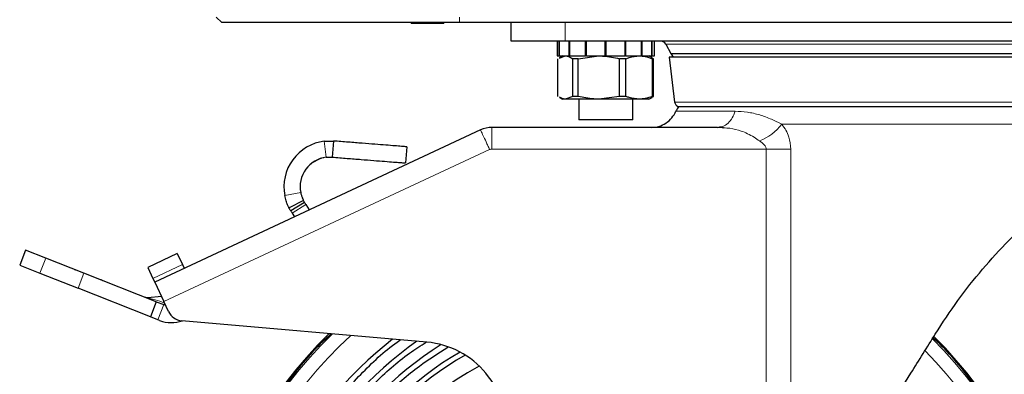
# Model space of a CAD drawing. Units: millimetres. Extents: x 0 to 210, y 0 to 297.
# Drawn here: x 36 to 45, y 210 to 214 of the extents above; entities that cross this region are included whole.
import ezdxf

# ---------------------------------------------------------------- set-up
doc = ezdxf.new("R2010")
doc.units = ezdxf.units.MM

msp = doc.modelspace()

# ---------------------------------------------------------------- linework, layer by layer
at = {"color": 7, "linetype": 'Continuous', "lineweight": 25}
for p, q in [((37.78411, 213.69902), (37.83411, 213.64902)), ((40.03411, 213.64902), (37.83411, 213.64902)), ((39.58911, 213.64902), (39.58911, 213.63902)), ((39.88911, 213.63902), (39.88911, 213.64902)), ((86.82411, 213.64902), (40.03411, 213.64902)), ((40.51411, 213.47402), (40.51411, 213.64902)), ((39.88911, 213.63902), (39.58911, 213.63902)), ((41.01411, 213.47402), (40.51411, 213.47402)), ((40.93911, 213.47402), (40.93911, 213.33902)), ((40.95961, 213.33902), (40.95961, 213.47402)), ((40.9627, 213.33902), (40.9627, 213.47402)), ((47.01411, 213.47402), (41.01411, 213.47402)), ((41.05137, 213.33902), (41.05137, 213.47402)), ((41.05806, 213.33902), (41.05806, 213.47402)), ((41.20152, 213.33902), (41.20152, 213.47402)), ((41.21066, 213.33902), (41.21066, 213.47402)), ((41.38411, 213.33902), (41.38411, 213.47402)), ((41.3848, 213.33902), (41.3848, 213.47402)), ((41.39341, 213.33902), (41.39341, 213.47402)), ((41.39411, 213.33902), (41.39411, 213.47402)), ((41.56756, 213.33902), (41.56756, 213.47402)), ((41.5767, 213.33902), (41.5767, 213.47402)), ((41.72016, 213.33902), (41.72016, 213.47402)), ((41.72685, 213.33902), (41.72685, 213.47402)), ((41.81551, 213.33902), (41.81551, 213.47402)), ((41.8186, 213.33902), (41.8186, 213.47402)), ((41.83911, 213.33902), (41.83911, 213.47402)), ((41.94545, 213.44807), (41.9928, 213.36175)), ((40.93911, 213.33902), (40.95961, 213.33902)), ((40.94662, 212.96457), (40.94662, 213.31348)), ((40.9627, 213.33902), (40.95961, 213.33902)), ((40.98911, 213.33902), (40.95971, 213.32205)), ((40.96146, 213.31903), (41.01489, 213.33902)), ((40.9627, 213.33902), (41.05137, 213.33902)), ((41.05806, 213.33902), (41.05137, 213.33902)), ((41.05806, 213.33902), (41.20152, 213.33902)), ((41.13363, 213.31348), (41.08317, 213.31348)), ((41.08317, 212.96457), (41.08317, 213.31348)), ((41.13363, 213.31348), (41.32437, 213.33902)), ((41.13363, 212.96457), (41.13363, 213.31348)), ((41.21066, 213.33902), (41.20152, 213.33902)), ((41.21066, 213.33902), (41.38411, 213.33902)), ((41.38461, 213.33902), (41.38411, 213.33902)), ((41.39341, 213.33902), (41.3848, 213.33902)), ((41.39411, 213.33902), (41.39362, 213.33902)), ((41.39411, 213.33902), (41.56756, 213.33902)), ((41.5151, 212.96457), (41.5151, 213.31348)), ((41.57612, 213.31348), (41.5151, 213.31348)), ((41.5767, 213.33902), (41.56756, 213.33902)), ((41.57612, 212.96457), (41.57612, 213.31348)), ((41.5767, 213.33902), (41.72016, 213.33902)), ((41.72685, 213.33902), (41.72016, 213.33902)), ((41.72685, 213.33902), (41.81551, 213.33902)), ((41.8185, 213.32205), (41.78911, 213.33902)), ((41.8186, 213.33902), (41.81551, 213.33902)), ((41.8316, 213.31348), (41.81676, 213.31903)), ((41.8186, 213.33902), (41.83911, 213.33902)), ((41.82104, 212.96457), (41.82104, 213.31348)), ((41.8316, 213.31348), (41.82104, 213.31348)), ((41.8316, 212.96457), (41.8316, 213.31348)), ((41.97661, 213.32717), (42.02697, 212.91116)), ((41.97672, 213.32717), (41.97661, 213.32717)), ((46.05161, 213.32717), (41.97672, 213.32717)), ((41.9928, 213.36175), (42.01276, 213.32717)), ((41.9928, 213.36175), (46.03542, 213.36175)), ((40.96033, 212.95564), (40.98911, 212.93902)), ((41.01489, 212.93902), (40.98911, 212.93902)), ((41.08317, 212.96457), (41.01489, 212.93902)), ((41.32437, 212.93902), (41.01489, 212.93902)), ((41.13363, 212.96457), (41.08317, 212.96457)), ((41.13911, 212.93902), (41.13911, 212.74902)), ((41.5151, 212.96457), (41.32437, 212.93902)), ((41.69858, 212.93902), (41.32437, 212.93902)), ((41.57612, 212.96457), (41.5151, 212.96457)), ((41.63911, 212.74902), (41.63911, 212.93902)), ((41.78911, 212.93902), (41.69858, 212.93902)), ((41.78911, 212.93902), (41.81789, 212.95564)), ((41.8167, 212.95769), (41.8316, 212.96457)), ((41.8316, 212.96457), (41.82104, 212.96457)), ((45.96637, 212.8694), (42.06185, 212.8694)), ((41.38911, 212.74902), (41.13911, 212.74902)), ((41.63911, 212.74902), (41.38911, 212.74902)), ((40.23062, 212.6536), (37.21411, 211.24698)), ((42.42277, 212.67702), (40.33628, 212.67702)), ((42.42277, 212.67701), (42.44644, 212.6818)), ((42.48027, 212.6731), (42.42277, 212.67702)), ((42.44744, 212.67937), (42.48118, 212.6749)), ((38.78425, 212.54991), (38.86861, 212.55167)), ((38.86861, 212.55167), (38.85684, 212.40213)), ((39.54693, 212.49828), (39.53516, 212.34875)), ((38.74407, 212.38742), (38.66666, 212.34523)), ((38.75895, 212.39218), (38.72949, 212.38182)), ((38.75895, 212.39218), (38.74407, 212.38742)), ((38.77917, 212.3972), (38.75895, 212.39218)), ((38.80227, 212.40099), (38.85684, 212.40213)), ((38.66258, 212.342), (38.6507, 212.33185)), ((38.67501, 212.35146), (38.66258, 212.342)), ((38.59109, 212.00147), (38.4579, 211.93246)), ((38.60079, 211.98429), (38.47289, 211.90592)), ((38.61379, 211.96307), (38.64401, 211.91375)), ((38.48589, 211.8847), (38.50719, 211.84995)), ((36.01927, 211.54153), (35.9643, 211.40197)), ((36.20567, 211.46811), (36.01927, 211.54153)), ((36.55917, 211.32886), (36.20567, 211.46811)), ((37.42261, 211.50971), (37.15072, 211.38292)), ((37.42261, 211.50971), (37.47015, 211.40775)), ((35.9643, 211.40197), (36.15071, 211.32854)), ((37.15072, 211.38292), (37.19826, 211.28096)), ((37.47015, 211.40775), (37.486, 211.37376)), ((36.15071, 211.32854), (36.50407, 211.18935)), ((37.22882, 211.06508), (36.55917, 211.32886)), ((36.71704, 211.26668), (36.71982, 211.27374)), ((37.19826, 211.28096), (37.21411, 211.24698)), ((37.17384, 210.92552), (36.50407, 211.18935)), ((36.72441, 211.26377), (36.72503, 211.26353)), ((36.73005, 211.26155), (36.73444, 211.25982)), ((37.21411, 211.24698), (37.29863, 211.06572)), ((37.27673, 211.11269), (37.1503, 211.10163)), ((37.22882, 211.06508), (37.17384, 210.92552)), ((37.22882, 211.06508), (37.29844, 211.03766)), ((37.29844, 211.03766), (37.31429, 211.03141)), ((37.34089, 210.97508), (37.29863, 211.06572)), ((37.24344, 210.8981), (37.17384, 210.92552)), ((37.25932, 210.89185), (37.24344, 210.8981)), ((39.73269, 210.69054), (37.46377, 210.88905))]:
    msp.add_line(p, q, dxfattribs=at)
at = {"color": 8, "linetype": 'Continuous', "lineweight": 18}
for p, q in [((40.03411, 213.69902), (40.03411, 213.64902)), ((41.01411, 213.47402), (41.01411, 213.64902)), ((46.08277, 213.44807), (41.94545, 213.44807)), ((42.02708, 212.91116), (42.02697, 212.91116)), ((46.00125, 212.91116), (42.02708, 212.91116)), ((40.33628, 212.67702), (40.33628, 212.47702)), ((44.01411, 212.70702), (43.01949, 212.70702)), ((46.01411, 212.70702), (44.01411, 212.70702)), ((38.80227, 212.40099), (38.78425, 212.54991)), ((40.31475, 212.47215), (37.29863, 211.06572)), ((42.87421, 212.47702), (40.33628, 212.47702)), ((42.87421, 208.2476), (42.87421, 212.47702)), ((43.10218, 212.47702), (43.10219, 208.61431)), ((38.4181, 212.04675), (38.56533, 212.07542)), ((38.48589, 211.8847), (38.61379, 211.96307)), ((36.15071, 211.32854), (36.20567, 211.46811)), ((37.19826, 211.28096), (37.47015, 211.40775)), ((36.50407, 211.18935), (36.55917, 211.32886)), ((37.29844, 211.03766), (37.24344, 210.8981))]:
    msp.add_line(p, q, dxfattribs=at)
at = {"color": 7, "linetype": 'Continuous', "lineweight": 25}
for centre, radius, start, end in [((41.90161, 213.42402), 0.05, 28.746881, 90), ((42.07661, 212.91717), 0.05, 186.902684, 252.830194), ((42.31411, 212.70702), 0.3, 147.231832, 156.444465), ((40.33628, 212.42702), 0.25, 90, 115), ((38.83526, 212.12798), 0.425, 96.894319, 191.019109), ((38.83526, 212.12798), 0.275, 96.890328, 191.019109), ((37.47684, 211.03848), 0.15, 205, 265), ((37.36927, 211.17097), 0.3, 248.500015, 289.670274), ((41.61411, 207.89902), 4, 134.138708, 270), ((41.61411, 207.89902), 4, 270, 45.303427), ((41.61411, 207.89902), 3.575, 127.945203, 230.001197), ((41.61411, 207.89902), 3.425, 125.176184, 229.99926), ((41.61411, 207.89902), 3.275, 122.285333, 229.999674), ((39.66296, 209.89359), 0.8, 354, 85), ((41.61411, 207.89902), 3.125, 120.235622, 230.001476), ((41.61411, 207.89902), 3.07715, 119.727608, 230), ((41.61411, 207.89902), 2.925, 118.503581, 270)]:
    msp.add_arc(centre, radius, start, end, dxfattribs=at)
at = {"color": 8, "linetype": 'Continuous', "lineweight": 18}
for centre, radius, start, end in [((42.62617, 213.01503), 0.49957, 292.028078, 321.936427), ((41.61411, 207.89902), 3.97557, 133.833466, 270), ((41.61411, 207.89902), 3.84899, 132.164302, 270), ((41.61411, 207.89902), 3.97557, 270, 45.230225), ((41.61411, 207.89902), 3.84899, 270, 44.803903)]:
    msp.add_arc(centre, radius, start, end, dxfattribs=at)
at = {"color": 7, "linetype": 'Continuous', "lineweight": 25}
for points, knots in [([(41.01489, 213.33902), (41.02034, 213.33875), (41.04335, 213.33757), (41.06593, 213.32391), (41.08317, 213.31348)], [0, 0, 0, 0, 0.236461, 1, 1, 1, 1]), ([(41.32437, 213.33902), (41.33957, 213.33875), (41.40385, 213.33757), (41.46693, 213.32391), (41.5151, 213.31348)], [0, 0, 0, 0, 0.236461, 1, 1, 1, 1]), ([(41.57612, 213.31348), (41.58638, 213.31737), (41.62651, 213.3326), (41.66782, 213.33628), (41.69858, 213.33902)], [0, 0, 0, 0, 0.2555699, 1, 1, 1, 1]), ([(41.69858, 213.33902), (41.71677, 213.33806), (41.75809, 213.33586), (41.79845, 213.32151), (41.82104, 213.31348)], [0, 0, 0, 0, 0.4403015, 1, 1, 1, 1]), ([(41.01489, 212.93902), (41.00945, 212.93924), (40.99147, 212.93994), (40.97382, 212.9504), (40.96151, 212.95769)], [0, 0, 0, 0, 0.3026757, 1, 1, 1, 1]), ([(41.32437, 212.93902), (41.30916, 212.9393), (41.24488, 212.94048), (41.1818, 212.95414), (41.13363, 212.96457)], [0, 0, 0, 0, 0.23646104, 1, 1, 1, 1]), ([(41.69858, 212.93902), (41.66782, 212.94177), (41.62651, 212.94545), (41.58638, 212.96068), (41.57612, 212.96457)], [0, 0, 0, 0, 0.7444301, 1, 1, 1, 1]), ([(41.82104, 212.96457), (41.79845, 212.95654), (41.75809, 212.94219), (41.71677, 212.93999), (41.69858, 212.93902)], [0, 0, 0, 0, 0.5596985, 1, 1, 1, 1]), ([(41.81002, 212.67702), (41.83419, 212.67905), (41.88254, 212.6831), (41.94866, 212.71526), (42.00458, 212.763), (42.02763, 212.80568), (42.03915, 212.82702)], [0, 0, 0, 0, 0.2500001, 0.5000003, 0.7500004, 1, 1, 1, 1]), ([(39.54693, 212.49828), (39.5445, 212.49848), (39.53964, 212.49886), (39.50077, 212.50192), (39.44015, 212.50669), (39.35715, 212.51322), (39.25531, 212.52123), (39.13743, 212.53051), (39.00737, 212.54075), (38.91502, 212.54802), (38.86861, 212.55167)], [0, 0, 0, 0, 0.12423359, 0.24801153, 0.37245284, 0.49704229, 0.62183616, 0.74694102, 0.87280748, 1, 1, 1, 1]), ([(38.85684, 212.40213), (38.90325, 212.39848), (38.9956, 212.39121), (39.12567, 212.38097), (39.24354, 212.3717), (39.34538, 212.36368), (39.42838, 212.35715), (39.489, 212.35238), (39.52787, 212.34932), (39.53273, 212.34894), (39.53516, 212.34875)], [0, 0, 0, 0, 0.1271925, 0.25305898, 0.37816384, 0.50295771, 0.62754716, 0.75198847, 0.87576641, 1, 1, 1, 1]), ([(44.43974, 210.76572), (44.50822, 210.8707), (44.64524, 211.08071), (44.87691, 211.37111), (45.11095, 211.6268), (45.34005, 211.84499), (45.54911, 212.02219), (45.70488, 212.14089), (45.8104, 212.21648), (45.89576, 212.27531), (45.972, 212.32532), (46.01003, 212.34946), (46.01315, 212.35142), (46.01411, 212.35202)], [0, 0, 0, 0, 0.1154249, 0.2309073, 0.3485217, 0.452548, 0.5592942, 0.6634612, 0.7175607, 0.7716566, 0.8634285, 0.9582166, 1, 1, 1, 1]), ([(38.4579, 211.93246), (38.45773, 211.93281), (38.45736, 211.9335), (38.45445, 211.93922), (38.45012, 211.94814), (38.44221, 211.96576), (38.42944, 211.998), (38.42203, 212.02984), (38.4181, 212.04675)], [0, 0, 0, 0, 0.1048103, 0.21137, 0.3235116, 0.4386651, 0.7019221, 1, 1, 1, 1]), ([(38.56533, 212.07542), (38.56627, 212.07095), (38.56816, 212.06195), (38.57177, 212.04893), (38.57574, 212.03673), (38.58164, 212.02111), (38.58907, 212.00521), (38.59038, 212.00279), (38.59109, 212.00147)], [0, 0, 0, 0, 0.0973808, 0.1964758, 0.3037205, 0.4147376, 0.6796797, 1, 1, 1, 1]), ([(38.60079, 211.98429), (38.59934, 211.98671), (38.59637, 211.99166), (38.59344, 211.997), (38.59144, 212.00078), (38.59121, 212.00124), (38.59109, 212.00147)], [0, 0, 0, 0, 0.2258334, 0.461422, 0.7277204, 1, 1, 1, 1]), ([(38.47289, 211.90592), (38.47055, 211.90982), (38.46601, 211.9174), (38.46137, 211.92587), (38.45842, 211.93145), (38.45808, 211.93213), (38.4579, 211.93246)], [0, 0, 0, 0, 0.2785626, 0.5401579, 0.774178, 1, 1, 1, 1]), ([(38.60079, 211.98429), (38.60287, 211.9809), (38.60698, 211.97419), (38.61154, 211.96674), (38.61379, 211.96307)], [0, 0, 0, 0, 0.5064726, 1, 1, 1, 1]), ([(38.47289, 211.90592), (38.47497, 211.90252), (38.47908, 211.89582), (38.48364, 211.88837), (38.48589, 211.8847)], [0, 0, 0, 0, 0.5064726, 1, 1, 1, 1]), ([(36.47054, 211.36377), (36.47368, 211.36254), (36.47918, 211.36037), (36.48442, 211.35831), (36.48668, 211.35742)], [0, 0, 0, 0, 0.56868758, 1, 1, 1, 1]), ([(37.15036, 211.10163), (37.14638, 211.10152), (37.13829, 211.10131), (37.13064, 211.10395), (37.12676, 211.10529)], [0, 0, 0, 0, 0.4927504, 1, 1, 1, 1]), ([(37.15036, 211.10163), (37.14638, 211.10152), (37.13829, 211.10131), (37.13064, 211.10395), (37.12676, 211.10529)], [0, 0, 0, 0, 0.4927503, 1, 1, 1, 1]), ([(38.85056, 210.76772), (38.83176, 210.75148), (38.68137, 210.62152), (38.44434, 210.33035), (38.15024, 209.89928), (37.91982, 209.42911), (37.75144, 208.93407), (37.64946, 208.42097), (37.61523, 207.89903), (37.64944, 207.37706), (37.75149, 206.86404), (37.91963, 206.36872), (38.15098, 205.89959), (38.44158, 205.46466), (38.78647, 205.07139), (39.17975, 204.72649), (39.61467, 204.43595), (40.0838, 204.20432), (40.57912, 204.03722), (41.09215, 203.9313), (41.44012, 203.91813), (41.61411, 203.91155)], [0, 0, 0, 0, 0.0078734, 0.0629916, 0.1181097, 0.1732279, 0.228346, 0.2834641, 0.3385823, 0.3937004, 0.4488186, 0.5039367, 0.5590549, 0.614173, 0.6692911, 0.7244093, 0.7795274, 0.8346456, 0.8897637, 0.9448819, 1, 1, 1, 1]), ([(41.61411, 203.91155), (41.78809, 203.91813), (42.13607, 203.9313), (42.64909, 204.03722), (43.14441, 204.20432), (43.61355, 204.43595), (44.04847, 204.72649), (44.44174, 205.07139), (44.78663, 205.46466), (45.07724, 205.89959), (45.30859, 206.36872), (45.47673, 206.86404), (45.57877, 207.37706), (45.61299, 207.89903), (45.57876, 208.42096), (45.47679, 208.93408), (45.30835, 209.42907), (45.07813, 209.89944), (44.78331, 210.32975), (44.55966, 210.60865), (44.42366, 210.7274), (44.41864, 210.73179)], [0, 0, 0, 0, 0.0554374, 0.1108748, 0.1663122, 0.2217497, 0.2771871, 0.3326245, 0.3880619, 0.4434993, 0.4989367, 0.5543741, 0.6098116, 0.665249, 0.7206864, 0.7761238, 0.8315612, 0.8869986, 0.942436, 0.9978735, 1, 1, 1, 1]), ([(44.01411, 210.08111), (44.08074, 210.18828), (44.18512, 210.35619), (44.32702, 210.58441), (44.40215, 210.70527), (44.43974, 210.76572)], [0, 0, 0, 0, 0.4686155, 0.7341829, 1, 1, 1, 1]), ([(39.34775, 205.19808), (39.23594, 205.29918), (39.01232, 205.50139), (38.72955, 205.85591), (38.49142, 206.24077), (38.30524, 206.65368), (38.17316, 207.0868), (38.09758, 207.5333), (38.07967, 207.98579), (38.11975, 208.43686), (38.21718, 208.87908), (38.37026, 209.30533), (38.57684, 209.7081), (38.83219, 210.08273), (39.13715, 210.41579), (39.3594, 210.62623), (39.48698, 210.71055), (39.48896, 210.71187)], [0, 0, 0, 0, 0.0713479, 0.1426959, 0.2140438, 0.2853917, 0.3567397, 0.4280876, 0.4994355, 0.5707835, 0.6421314, 0.7134793, 0.7848273, 0.8561752, 0.9275231, 0.9988711, 1, 1, 1, 1]), ([(39.44393, 205.31271), (39.33687, 205.40952), (39.12274, 205.60315), (38.85196, 205.94262), (38.62395, 206.31114), (38.44567, 206.70653), (38.31919, 207.12127), (38.24682, 207.54882), (38.22967, 207.98211), (38.26805, 208.41403), (38.36134, 208.8375), (38.50795, 209.24562), (38.70565, 209.63145), (38.95058, 209.98959), (39.24103, 210.3107), (39.50212, 210.54684), (39.67578, 210.65772), (39.72785, 210.69097)], [0, 0, 0, 0, 0.06930852, 0.13861705, 0.20792558, 0.2772341, 0.34654263, 0.41585115, 0.48515968, 0.55446821, 0.62377673, 0.69308526, 0.76239379, 0.83170231, 0.90101084, 0.97031937, 1, 1, 1, 1]), ([(39.54007, 205.42728), (39.43775, 205.5198), (39.23311, 205.70485), (38.97432, 206.02929), (38.75641, 206.38148), (38.58603, 206.75936), (38.46515, 207.15572), (38.39598, 207.56434), (38.3796, 207.97843), (38.41628, 208.39122), (38.50543, 208.79593), (38.64556, 209.18595), (38.83446, 209.55476), (39.06871, 209.89679), (39.34564, 210.20459), (39.63194, 210.45833), (39.83791, 210.58783), (39.92713, 210.64393)], [0, 0, 0, 0, 0.06773192, 0.13546384, 0.20319576, 0.27092768, 0.3386596, 0.40639152, 0.47412344, 0.54185536, 0.60958728, 0.6773192, 0.74505113, 0.81278305, 0.88051497, 0.94824689, 1, 1, 1, 1])]:
    msp.add_open_spline(points, degree=3, knots=knots, dxfattribs=at)
at = {"color": 8, "linetype": 'Continuous', "lineweight": 18}
for points in [[(42.03915, 212.82702), (42.04089, 212.82702), (42.04436, 212.82702), (42.07235, 212.82702), (42.11674, 212.82702), (42.17879, 212.82702), (42.25741, 212.82702), (42.35232, 212.82702), (42.46144, 212.82702), (42.54595, 212.82702), (42.5882, 212.82702)], [(40.31475, 212.47215), (40.3182, 212.47357), (40.3251, 212.47642), (40.33255, 212.47682), (40.33628, 212.47702)], [(42.87421, 212.47702), (42.91384, 212.47702), (42.99311, 212.47702), (43.06583, 212.47702), (43.10219, 212.47702)]]:
    msp.add_open_spline(points, degree=3, dxfattribs=at)
for points, knots in [([(42.44644, 212.6818), (42.45585, 212.68312), (42.48263, 212.68687), (42.52279, 212.71563), (42.56326, 212.7629), (42.57989, 212.80565), (42.5882, 212.82702)], [0, 0, 0, 0, 0.1527913, 0.4351942, 0.7175971, 1, 1, 1, 1]), ([(42.5882, 212.82702), (42.62526, 212.82527), (42.69909, 212.82178), (42.81166, 212.79646), (42.91751, 212.75763), (42.98758, 212.72286), (43.01949, 212.70702)], [0, 0, 0, 0, 0.2719116, 0.541653, 0.791241, 1, 1, 1, 1]), ([(40.31475, 212.47215), (40.30905, 212.48453), (40.29781, 212.50897), (40.27679, 212.55446), (40.25382, 212.60391), (40.23443, 212.64542), (40.23189, 212.65087), (40.23062, 212.6536)], [0, 0, 0, 0, 0.1305777, 0.2577313, 0.5006524, 0.7503262, 1, 1, 1, 1]), ([(42.81354, 212.55193), (42.79631, 212.56358), (42.75946, 212.58852), (42.70285, 212.62017), (42.62909, 212.65072), (42.55522, 212.66976), (42.49957, 212.67224), (42.48027, 212.6731)], [0, 0, 0, 0, 0.1636551, 0.3500101, 0.5310609, 0.8373994, 1, 1, 1, 1]), ([(43.01949, 212.70702), (43.03283, 212.68876), (43.05912, 212.65278), (43.09302, 212.57587), (43.09868, 212.51486), (43.10218, 212.47702)], [0, 0, 0, 0, 0.2813571, 0.5544029, 1, 1, 1, 1]), ([(42.87421, 212.47702), (42.87399, 212.48012), (42.87352, 212.48656), (42.86851, 212.50012), (42.85076, 212.52519), (42.82898, 212.54083), (42.81354, 212.55193)], [0, 0, 0, 0, 0.0918987, 0.1913872, 0.4266592, 1, 1, 1, 1]), ([(37.15037, 211.10163), (37.15154, 211.10128), (37.15403, 211.10053), (37.17727, 211.09353), (37.22585, 211.07892), (37.27439, 211.06432), (37.30335, 211.0556)], [0, 0, 0, 0, 0.13240786, 0.2818975, 0.57155073, 1, 1, 1, 1])]:
    msp.add_open_spline(points, degree=3, knots=knots, dxfattribs=at)

doc.saveas('drawing.dxf')
